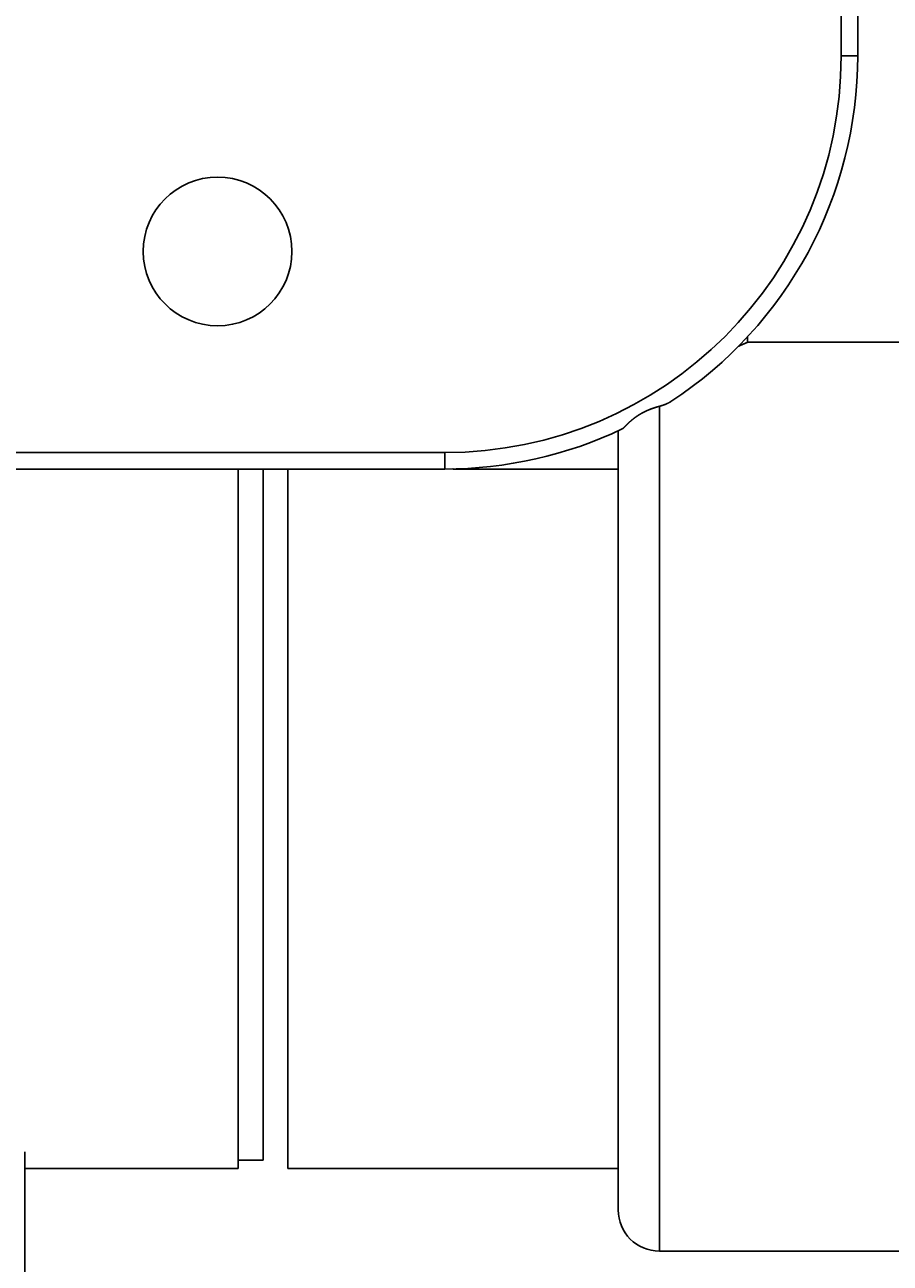
# Model space of a CAD drawing. Extents: x -4083 to -15, y 1535 to 9457.
# Drawn here: x -2122 to -2018, y 3817 to 3967 of the extents above; entities that cross this region are included whole.
import ezdxf

# ---------------------------------------------------------------- set-up
doc = ezdxf.new("R2010")
doc.units = 0
doc.header["$LTSCALE"] = 25
doc.header["$MEASUREMENT"] = 0
doc.layers.get('0').update_dxf_attribs({"linetype": 'CONTINUOUS'})
doc.layers.get('DEFPOINTS').update_dxf_attribs({"linetype": 'CONTINUOUS'})
for name, color, linetype in [('AM_5', 3, 'CONTINUOUS'), ('WIDOCZNE__ISO_', 7, 'CONTINUOUS'), ('WIDOCZNE_WĄSKIE__ISO_', 7, 'CONTINUOUS')]:
    doc.layers.add(name, color=color, linetype=linetype)
doc.styles.get("Standard").update_dxf_attribs({"font": 'isocp.shx'})
doc.dimstyles.get("Standard").update_dxf_attribs({"dimtxt": 0.18, "dimasz": 0.18, "dimexe": 0.18, "dimexo": 0.0625, "dimgap": 0.09, "dimtad": 0, "dimtih": 1, "dimtoh": 1, "dimzin": 0, "dimdsep": 46, "dimtxsty": 'Standard', "dimcen": 0.09, "dimadec": 0, "dimazin": 0, "dimtfac": 1, "dimtofl": 0, "dimtmove": 2, "dimatfit": 3, "dimfxl": 0, "dimtolj": 1, "dimarcsym": 0})

# ---------------------------------------------------------------- blocks, each defined once
blk = doc.blocks.new('*U13')
at = {"layer": 'AM_5', "color": 2}
blk.add_text('743', height=87.5, dxfattribs=at).set_placement((-2310.21, 3199.09))
blk = doc.blocks.new('*D12')
at = {"layer": 'AM_5', "linetype": 'ByBlock'}
for p, q in [((-2583.7, 4308.53), (-2583.7, 3134.77)), ((-1840.63, 3848.52), (-1840.63, 3134.77)), ((-2496.2, 3159.77), (-1928.13, 3159.77))]:
    blk.add_line(p, q, dxfattribs=at)
at = {"layer": 'AM_5'}
for points in [[(-2496.2, 3174.36), (-2496.2, 3145.19), (-2583.7, 3159.77)], [(-1928.13, 3174.36), (-1928.13, 3145.19), (-1840.63, 3159.77)]]:
    blk.add_solid(points, dxfattribs=at)
at = {"layer": 'DEFPOINTS', "color": 0}
for p in [(-2583.7, 4333.53), (-1840.63, 3873.52), (-1840.63, 3159.77)]:
    blk.add_point(p, dxfattribs=at)
blk.add_blockref('*U13', (0, 0))
blk = doc.blocks.new('*U15')
at = {"layer": 'AM_5', "color": 2}
blk.add_text('1753', height=87.5, rotation=90, dxfattribs=at).set_placement((-1690.95, 4102.12))
blk = doc.blocks.new('*D14')
at = {"layer": 'AM_5', "linetype": 'ByBlock'}
for p, q in [((-2046.63, 5113.18), (-1626.63, 5113.18)), ((-1651.63, 3447.82), (-1651.63, 5025.68)), ((-1926.63, 3360.32), (-1626.63, 3360.32))]:
    blk.add_line(p, q, dxfattribs=at)
at = {"layer": 'AM_5'}
for points in [[(-1666.21, 5025.68), (-1637.05, 5025.68), (-1651.63, 5113.18)], [(-1666.21, 3447.82), (-1637.05, 3447.82), (-1651.63, 3360.32)]]:
    blk.add_solid(points, dxfattribs=at)
at = {"layer": 'DEFPOINTS', "color": 0}
for p in [(-2071.63, 5113.18), (-1651.63, 5113.18), (-1951.63, 3360.32)]:
    blk.add_point(p, dxfattribs=at)
blk.add_blockref('*U15', (0, 0))
blk = doc.blocks.new('26159 Ławka do ćwiczenia mięsni ud - Tytan')
at = {"layer": 'WIDOCZNE__ISO_'}
for p, q in [((-2021.63, 3963.18), (-2021.63, 5063.18)), ((-2034.98, 3929.17), (-2034.98, 3928.52)), ((-2034.98, 3928.52), (-1890.63, 3928.52)), ((-2050.63, 3823.52), (-2050.63, 3917.81)), ((-2221.63, 3913.18), (-2071.63, 3913.18)), ((-2096.63, 3913.18), (-2096.63, 3828.52)), ((-2093.63, 3913.18), (-2093.63, 3829.52)), ((-2090.63, 3828.52), (-2090.63, 3913.18)), ((-2050.63, 3913.18), (-2070.6, 3913.18)), ((-2122.48, 3459.77), (-2122.48, 3830.56)), ((-2122.48, 3828.52), (-2096.63, 3828.52)), ((-2096.63, 3829.52), (-2093.63, 3829.52)), ((-2050.63, 3828.52), (-2090.63, 3828.52)), ((-2045.63, 3818.52), (-1890.63, 3818.52))]:
    blk.add_line(p, q, dxfattribs=at)
blk.add_polyline3d([(-2070.64, 3913.19, 0), (-2070.64, 3913.19, 0), (-2070.64, 3913.19, 0), (-2070.64, 3913.19, 0), (-2070.64, 3913.19, 0), (-2070.64, 3913.19, 0), (-2070.64, 3913.19, 0), (-2070.64, 3913.19, 0), (-2070.64, 3913.19, 0), (-2070.64, 3913.19, 0), (-2070.64, 3913.19, 0), (-2070.64, 3913.19, 0), (-2070.63, 3913.19, 0), (-2070.63, 3913.19, 0), (-2070.63, 3913.19, 0), (-2070.63, 3913.19, 0), (-2070.63, 3913.19, 0), (-2070.63, 3913.19, 0), (-2070.63, 3913.19, 0), (-2070.63, 3913.19, 0), (-2070.63, 3913.19, 0), (-2070.63, 3913.19, 0), (-2070.63, 3913.19, 0), (-2070.63, 3913.19, 0), (-2070.63, 3913.19, 0), (-2070.63, 3913.19, 0), (-2070.63, 3913.19, 0), (-2070.63, 3913.19, 0), (-2070.63, 3913.19, 0), (-2070.63, 3913.19, 0), (-2070.63, 3913.19, 0), (-2070.63, 3913.19, 0), (-2070.63, 3913.19, 0), (-2070.63, 3913.19, 0), (-2070.63, 3913.19, 0), (-2070.63, 3913.19, 0), (-2070.63, 3913.19, 0), (-2070.63, 3913.19, 0), (-2070.63, 3913.19, 0), (-2070.63, 3913.19, 0), (-2070.63, 3913.19, 0), (-2070.63, 3913.19, 0), (-2070.63, 3913.19, 0), (-2070.63, 3913.19, 0), (-2070.63, 3913.19, 0), (-2070.63, 3913.19, 0), (-2070.63, 3913.19, 0), (-2070.63, 3913.19, 0), (-2070.63, 3913.19, 0), (-2070.63, 3913.19, 0), (-2070.62, 3913.19, 0), (-2070.62, 3913.19, 0), (-2070.62, 3913.19, 0), (-2070.62, 3913.19, 0), (-2070.62, 3913.19, 0), (-2070.62, 3913.19, 0), (-2070.62, 3913.19, 0), (-2070.62, 3913.19, 0), (-2070.62, 3913.19, 0), (-2070.62, 3913.19, 0), (-2070.62, 3913.19, 0), (-2070.62, 3913.19, 0), (-2070.62, 3913.19, 0), (-2070.62, 3913.19, 0), (-2070.62, 3913.19, 0), (-2070.62, 3913.19, 0), (-2070.62, 3913.19, 0), (-2070.62, 3913.19, 0), (-2070.62, 3913.19, 0), (-2070.62, 3913.19, 0), (-2070.62, 3913.19, 0), (-2070.62, 3913.19, 0), (-2070.62, 3913.19, 0), (-2070.62, 3913.19, 0), (-2070.62, 3913.19, 0), (-2070.62, 3913.19, 0), (-2070.62, 3913.19, 0), (-2070.62, 3913.19, 0), (-2070.62, 3913.19, 0), (-2070.62, 3913.19, 0), (-2070.62, 3913.19, 0), (-2070.62, 3913.19, 0), (-2070.62, 3913.19, 0), (-2070.62, 3913.19, 0), (-2070.62, 3913.19, 0), (-2070.62, 3913.19, 0), (-2070.62, 3913.19, 0), (-2070.61, 3913.19, 0), (-2070.61, 3913.19, 0), (-2070.61, 3913.19, 0), (-2070.61, 3913.19, 0), (-2070.61, 3913.19, 0), (-2070.61, 3913.19, 0), (-2070.61, 3913.18, 0), (-2070.61, 3913.18, 0), (-2070.61, 3913.18, 0), (-2070.61, 3913.18, 0), (-2070.61, 3913.18, 0), (-2070.61, 3913.18, 0), (-2070.61, 3913.18, 0), (-2070.61, 3913.18, 0), (-2070.61, 3913.18, 0), (-2070.61, 3913.18, 0), (-2070.61, 3913.18, 0), (-2070.61, 3913.18, 0), (-2070.61, 3913.18, 0), (-2070.61, 3913.18, 0), (-2070.61, 3913.18, 0), (-2070.61, 3913.18, 0), (-2070.61, 3913.18, 0), (-2070.61, 3913.18, 0), (-2070.61, 3913.18, 0), (-2070.61, 3913.18, 0), (-2070.61, 3913.18, 0), (-2070.61, 3913.18, 0), (-2070.61, 3913.18, 0), (-2070.61, 3913.18, 0), (-2070.61, 3913.18, 0), (-2070.61, 3913.18, 0), (-2070.61, 3913.18, 0), (-2070.61, 3913.18, 0), (-2070.61, 3913.18, 0), (-2070.61, 3913.18, 0), (-2070.61, 3913.18, 0), (-2070.6, 3913.18, 0), (-2070.6, 3913.18, 0), (-2070.6, 3913.18, 0), (-2070.6, 3913.18, 0)], dxfattribs=at)
blk.add_circle((-2099.13, 3939.52), 9, dxfattribs=at)
for centre, radius, start, end in [((-2071.63, 3963.18), 50, 303.2071, 0), ((-2071.63, 3963.18), 50, 270, 295.4452), ((-2045.63, 3823.52), 5, 180, 270)]:
    blk.add_arc(centre, radius, start, end, dxfattribs=at)
at = {"layer": 'WIDOCZNE_WĄSKIE__ISO_'}
for p, q in [((-2023.63, 5063.18), (-2023.63, 3963.18)), ((-2021.63, 3963.18), (-2023.63, 3963.18)), ((-2045.63, 3920.78), (-2045.63, 3818.52)), ((-2071.63, 3915.18), (-2221.63, 3915.18)), ((-2071.63, 3913.18), (-2071.63, 3915.18))]:
    blk.add_line(p, q, dxfattribs=at)
for points in [[(-2036.05, 3928.06, 0), (-2036.04, 3928.06, 0), (-2036.03, 3928.06, 0), (-2036.01, 3928.07, 0), (-2036, 3928.07, 0), (-2035.99, 3928.08, 0), (-2035.98, 3928.08, 0), (-2035.97, 3928.09, 0), (-2035.96, 3928.09, 0), (-2035.95, 3928.1, 0), (-2035.94, 3928.1, 0), (-2035.93, 3928.11, 0), (-2035.92, 3928.11, 0), (-2035.91, 3928.12, 0), (-2035.9, 3928.12, 0), (-2035.89, 3928.12, 0), (-2035.88, 3928.13, 0), (-2035.86, 3928.13, 0), (-2035.85, 3928.14, 0), (-2035.84, 3928.14, 0), (-2035.83, 3928.15, 0), (-2035.82, 3928.15, 0), (-2035.81, 3928.15, 0), (-2035.8, 3928.16, 0), (-2035.79, 3928.16, 0), (-2035.78, 3928.17, 0), (-2035.77, 3928.17, 0), (-2035.76, 3928.18, 0), (-2035.76, 3928.18, 0), (-2035.75, 3928.18, 0), (-2035.74, 3928.19, 0), (-2035.73, 3928.19, 0), (-2035.72, 3928.2, 0), (-2035.71, 3928.2, 0), (-2035.7, 3928.2, 0), (-2035.69, 3928.21, 0), (-2035.68, 3928.21, 0), (-2035.67, 3928.22, 0), (-2035.66, 3928.22, 0), (-2035.65, 3928.22, 0), (-2035.64, 3928.23, 0), (-2035.64, 3928.23, 0), (-2035.63, 3928.23, 0), (-2035.62, 3928.24, 0), (-2035.61, 3928.24, 0), (-2035.6, 3928.25, 0), (-2035.59, 3928.25, 0), (-2035.58, 3928.25, 0), (-2035.57, 3928.26, 0), (-2035.57, 3928.26, 0), (-2035.56, 3928.26, 0), (-2035.55, 3928.27, 0), (-2035.54, 3928.27, 0), (-2035.53, 3928.27, 0), (-2035.53, 3928.28, 0), (-2035.52, 3928.28, 0), (-2035.51, 3928.29, 0), (-2035.5, 3928.29, 0), (-2035.49, 3928.29, 0), (-2035.49, 3928.3, 0), (-2035.48, 3928.3, 0), (-2035.47, 3928.3, 0), (-2035.46, 3928.31, 0), (-2035.45, 3928.31, 0), (-2035.45, 3928.31, 0), (-2035.44, 3928.32, 0), (-2035.43, 3928.32, 0), (-2035.43, 3928.32, 0), (-2035.42, 3928.32, 0), (-2035.41, 3928.33, 0), (-2035.4, 3928.33, 0), (-2035.4, 3928.33, 0), (-2035.39, 3928.34, 0), (-2035.38, 3928.34, 0), (-2035.38, 3928.34, 0), (-2035.37, 3928.35, 0), (-2035.36, 3928.35, 0), (-2035.36, 3928.35, 0), (-2035.35, 3928.35, 0), (-2035.34, 3928.36, 0), (-2035.34, 3928.36, 0), (-2035.33, 3928.36, 0), (-2035.32, 3928.37, 0), (-2035.32, 3928.37, 0), (-2035.31, 3928.37, 0), (-2035.3, 3928.37, 0), (-2035.3, 3928.38, 0), (-2035.29, 3928.38, 0), (-2035.29, 3928.38, 0), (-2035.28, 3928.38, 0), (-2035.27, 3928.39, 0), (-2035.27, 3928.39, 0), (-2035.26, 3928.39, 0), (-2035.26, 3928.39, 0), (-2035.25, 3928.4, 0), (-2035.25, 3928.4, 0), (-2035.24, 3928.4, 0), (-2035.23, 3928.4, 0), (-2035.23, 3928.41, 0), (-2035.22, 3928.41, 0), (-2035.22, 3928.41, 0), (-2035.21, 3928.41, 0), (-2035.21, 3928.42, 0), (-2035.2, 3928.42, 0), (-2035.2, 3928.42, 0), (-2035.19, 3928.42, 0), (-2035.19, 3928.42, 0), (-2035.18, 3928.43, 0), (-2035.18, 3928.43, 0), (-2035.17, 3928.43, 0), (-2035.17, 3928.43, 0), (-2035.16, 3928.44, 0), (-2035.16, 3928.44, 0), (-2035.15, 3928.44, 0), (-2035.15, 3928.44, 0), (-2035.15, 3928.44, 0), (-2035.14, 3928.44, 0), (-2035.14, 3928.45, 0), (-2035.13, 3928.45, 0), (-2035.13, 3928.45, 0), (-2035.12, 3928.45, 0), (-2035.12, 3928.45, 0), (-2035.12, 3928.46, 0), (-2035.11, 3928.46, 0), (-2035.11, 3928.46, 0), (-2035.1, 3928.46, 0), (-2035.1, 3928.46, 0), (-2035.1, 3928.46, 0), (-2035.09, 3928.47, 0), (-2035.09, 3928.47, 0), (-2035.09, 3928.47, 0), (-2035.08, 3928.47, 0), (-2035.08, 3928.47, 0), (-2035.08, 3928.47, 0), (-2035.07, 3928.47, 0), (-2035.07, 3928.48, 0), (-2035.07, 3928.48, 0), (-2035.06, 3928.48, 0), (-2035.06, 3928.48, 0), (-2035.06, 3928.48, 0), (-2035.05, 3928.48, 0), (-2035.05, 3928.48, 0), (-2035.05, 3928.49, 0), (-2035.05, 3928.49, 0), (-2035.04, 3928.49, 0), (-2035.04, 3928.49, 0), (-2035.04, 3928.49, 0), (-2035.03, 3928.49, 0), (-2035.03, 3928.49, 0), (-2035.03, 3928.49, 0), (-2035.03, 3928.49, 0), (-2035.03, 3928.5, 0), (-2035.02, 3928.5, 0), (-2035.02, 3928.5, 0), (-2035.02, 3928.5, 0), (-2035.02, 3928.5, 0), (-2035.01, 3928.5, 0), (-2035.01, 3928.5, 0), (-2035.01, 3928.5, 0), (-2035.01, 3928.5, 0), (-2035.01, 3928.5, 0), (-2035.01, 3928.5, 0), (-2035, 3928.51, 0), (-2035, 3928.51, 0), (-2035, 3928.51, 0), (-2035, 3928.51, 0), (-2035, 3928.51, 0), (-2035, 3928.51, 0), (-2034.99, 3928.51, 0), (-2034.99, 3928.51, 0), (-2034.99, 3928.51, 0), (-2034.99, 3928.51, 0), (-2034.99, 3928.51, 0), (-2034.99, 3928.51, 0), (-2034.99, 3928.51, 0), (-2034.99, 3928.51, 0), (-2034.99, 3928.51, 0), (-2034.99, 3928.51, 0), (-2034.98, 3928.51, 0), (-2034.98, 3928.51, 0), (-2034.98, 3928.51, 0), (-2034.98, 3928.51, 0), (-2034.98, 3928.51, 0), (-2034.98, 3928.51, 0), (-2034.98, 3928.52, 0), (-2034.98, 3928.52, 0), (-2034.98, 3928.52, 0), (-2034.98, 3928.52, 0), (-2034.98, 3928.52, 0), (-2034.98, 3928.52, 0), (-2034.98, 3928.52, 0), (-2034.98, 3928.52, 0)], [(-2045.63, 3920.78, 0), (-2045.62, 3920.78, 0), (-2045.61, 3920.78, 0), (-2045.61, 3920.78, 0), (-2045.6, 3920.79, 0), (-2045.59, 3920.79, 0), (-2045.58, 3920.79, 0), (-2045.57, 3920.79, 0), (-2045.56, 3920.8, 0), (-2045.56, 3920.8, 0), (-2045.55, 3920.8, 0), (-2045.54, 3920.8, 0), (-2045.53, 3920.81, 0), (-2045.52, 3920.81, 0), (-2045.52, 3920.81, 0), (-2045.51, 3920.81, 0), (-2045.5, 3920.81, 0), (-2045.49, 3920.82, 0), (-2045.48, 3920.82, 0), (-2045.48, 3920.82, 0), (-2045.47, 3920.82, 0), (-2045.46, 3920.83, 0), (-2045.45, 3920.83, 0), (-2045.44, 3920.83, 0), (-2045.44, 3920.83, 0), (-2045.43, 3920.84, 0), (-2045.42, 3920.84, 0), (-2045.41, 3920.84, 0), (-2045.4, 3920.85, 0), (-2045.39, 3920.85, 0), (-2045.39, 3920.85, 0), (-2045.38, 3920.85, 0), (-2045.37, 3920.86, 0), (-2045.36, 3920.86, 0), (-2045.35, 3920.86, 0), (-2045.35, 3920.86, 0), (-2045.34, 3920.87, 0), (-2045.33, 3920.87, 0), (-2045.32, 3920.87, 0), (-2045.32, 3920.87, 0), (-2045.31, 3920.88, 0), (-2045.3, 3920.88, 0), (-2045.29, 3920.88, 0), (-2045.28, 3920.88, 0), (-2045.28, 3920.89, 0), (-2045.27, 3920.89, 0), (-2045.26, 3920.89, 0), (-2045.25, 3920.89, 0), (-2045.24, 3920.9, 0), (-2045.24, 3920.9, 0), (-2045.23, 3920.9, 0), (-2045.22, 3920.91, 0), (-2045.21, 3920.91, 0), (-2045.2, 3920.91, 0), (-2045.2, 3920.91, 0), (-2045.19, 3920.92, 0), (-2045.18, 3920.92, 0), (-2045.17, 3920.92, 0), (-2045.17, 3920.92, 0), (-2045.16, 3920.93, 0), (-2045.15, 3920.93, 0), (-2045.14, 3920.93, 0), (-2045.13, 3920.94, 0), (-2045.13, 3920.94, 0), (-2045.12, 3920.94, 0), (-2045.11, 3920.94, 0), (-2045.1, 3920.95, 0), (-2045.1, 3920.95, 0), (-2045.09, 3920.95, 0), (-2045.08, 3920.95, 0), (-2045.07, 3920.96, 0), (-2045.07, 3920.96, 0), (-2045.06, 3920.96, 0), (-2045.05, 3920.97, 0), (-2045.04, 3920.97, 0), (-2045.03, 3920.97, 0), (-2045.03, 3920.97, 0), (-2045.02, 3920.98, 0), (-2045.01, 3920.98, 0), (-2045, 3920.98, 0), (-2045, 3920.99, 0), (-2044.99, 3920.99, 0), (-2044.98, 3920.99, 0), (-2044.97, 3920.99, 0), (-2044.97, 3921, 0), (-2044.96, 3921, 0), (-2044.95, 3921, 0), (-2044.94, 3921.01, 0), (-2044.94, 3921.01, 0), (-2044.93, 3921.01, 0), (-2044.92, 3921.01, 0), (-2044.91, 3921.02, 0), (-2044.91, 3921.02, 0), (-2044.9, 3921.02, 0), (-2044.89, 3921.03, 0), (-2044.88, 3921.03, 0), (-2044.88, 3921.03, 0), (-2044.87, 3921.03, 0), (-2044.86, 3921.04, 0), (-2044.86, 3921.04, 0), (-2044.85, 3921.04, 0), (-2044.84, 3921.05, 0), (-2044.83, 3921.05, 0), (-2044.83, 3921.05, 0), (-2044.82, 3921.06, 0), (-2044.81, 3921.06, 0), (-2044.8, 3921.06, 0), (-2044.8, 3921.06, 0), (-2044.79, 3921.07, 0), (-2044.78, 3921.07, 0), (-2044.78, 3921.07, 0), (-2044.77, 3921.08, 0), (-2044.76, 3921.08, 0), (-2044.75, 3921.08, 0), (-2044.75, 3921.09, 0), (-2044.74, 3921.09, 0), (-2044.73, 3921.09, 0), (-2044.73, 3921.1, 0), (-2044.72, 3921.1, 0), (-2044.71, 3921.1, 0), (-2044.7, 3921.1, 0), (-2044.7, 3921.11, 0), (-2044.69, 3921.11, 0), (-2044.68, 3921.11, 0), (-2044.68, 3921.12, 0), (-2044.67, 3921.12, 0), (-2044.66, 3921.12, 0), (-2044.66, 3921.13, 0), (-2044.65, 3921.13, 0), (-2044.64, 3921.13, 0), (-2044.63, 3921.14, 0), (-2044.63, 3921.14, 0), (-2044.62, 3921.14, 0), (-2044.61, 3921.15, 0), (-2044.61, 3921.15, 0), (-2044.6, 3921.15, 0), (-2044.59, 3921.16, 0), (-2044.59, 3921.16, 0), (-2044.58, 3921.16, 0), (-2044.57, 3921.17, 0), (-2044.57, 3921.17, 0), (-2044.56, 3921.17, 0), (-2044.55, 3921.18, 0), (-2044.55, 3921.18, 0), (-2044.54, 3921.18, 0), (-2044.53, 3921.19, 0), (-2044.53, 3921.19, 0), (-2044.52, 3921.19, 0), (-2044.51, 3921.2, 0), (-2044.51, 3921.2, 0), (-2044.5, 3921.2, 0), (-2044.49, 3921.21, 0), (-2044.49, 3921.21, 0), (-2044.48, 3921.21, 0), (-2044.47, 3921.22, 0), (-2044.47, 3921.22, 0), (-2044.46, 3921.22, 0), (-2044.45, 3921.23, 0), (-2044.45, 3921.23, 0), (-2044.44, 3921.23, 0), (-2044.43, 3921.24, 0), (-2044.43, 3921.24, 0), (-2044.42, 3921.24, 0), (-2044.41, 3921.25, 0), (-2044.41, 3921.25, 0), (-2044.4, 3921.25, 0), (-2044.4, 3921.26, 0), (-2044.39, 3921.26, 0), (-2044.38, 3921.26, 0), (-2044.38, 3921.27, 0), (-2044.37, 3921.27, 0), (-2044.36, 3921.28, 0), (-2044.36, 3921.28, 0), (-2044.35, 3921.28, 0), (-2044.35, 3921.29, 0), (-2044.34, 3921.29, 0), (-2044.33, 3921.29, 0), (-2044.33, 3921.3, 0), (-2044.32, 3921.3, 0), (-2044.32, 3921.3, 0), (-2044.31, 3921.31, 0), (-2044.3, 3921.31, 0), (-2044.3, 3921.31, 0), (-2044.29, 3921.32, 0), (-2044.29, 3921.32, 0), (-2044.28, 3921.33, 0), (-2044.27, 3921.33, 0), (-2044.27, 3921.33, 0), (-2044.26, 3921.34, 0), (-2044.26, 3921.34, 0), (-2044.25, 3921.34, 0), (-2044.25, 3921.35, 0)], [(-2050.15, 3918.03, 0), (-2050.14, 3918.03, 0), (-2050.14, 3918.04, 0), (-2050.14, 3918.04, 0), (-2050.13, 3918.04, 0), (-2050.13, 3918.04, 0), (-2050.13, 3918.04, 0), (-2050.12, 3918.04, 0), (-2050.12, 3918.05, 0), (-2050.12, 3918.05, 0), (-2050.11, 3918.05, 0), (-2050.11, 3918.05, 0), (-2050.11, 3918.06, 0), (-2050.1, 3918.06, 0), (-2050.1, 3918.06, 0), (-2050.1, 3918.06, 0), (-2050.09, 3918.07, 0), (-2050.09, 3918.07, 0), (-2050.09, 3918.07, 0), (-2050.08, 3918.07, 0), (-2050.08, 3918.08, 0), (-2050.07, 3918.08, 0), (-2050.07, 3918.08, 0), (-2050.07, 3918.08, 0), (-2050.06, 3918.09, 0), (-2050.06, 3918.09, 0), (-2050.06, 3918.09, 0), (-2050.05, 3918.1, 0), (-2050.05, 3918.1, 0), (-2050.04, 3918.1, 0), (-2050.04, 3918.11, 0), (-2050.03, 3918.11, 0), (-2050.03, 3918.11, 0), (-2050.03, 3918.12, 0), (-2050.02, 3918.12, 0), (-2050.02, 3918.13, 0), (-2050.01, 3918.13, 0), (-2050.01, 3918.13, 0), (-2050, 3918.14, 0), (-2050, 3918.14, 0), (-2050, 3918.15, 0), (-2049.99, 3918.15, 0), (-2049.99, 3918.15, 0), (-2049.98, 3918.16, 0), (-2049.98, 3918.16, 0), (-2049.97, 3918.17, 0), (-2049.97, 3918.17, 0), (-2049.96, 3918.17, 0), (-2049.96, 3918.18, 0), (-2049.95, 3918.18, 0), (-2049.95, 3918.19, 0), (-2049.94, 3918.19, 0), (-2049.94, 3918.2, 0), (-2049.93, 3918.2, 0), (-2049.93, 3918.21, 0), (-2049.92, 3918.21, 0), (-2049.92, 3918.22, 0), (-2049.91, 3918.22, 0), (-2049.91, 3918.23, 0), (-2049.9, 3918.23, 0), (-2049.9, 3918.24, 0), (-2049.89, 3918.24, 0), (-2049.89, 3918.25, 0), (-2049.88, 3918.25, 0), (-2049.88, 3918.26, 0), (-2049.87, 3918.26, 0), (-2049.87, 3918.27, 0), (-2049.86, 3918.27, 0), (-2049.86, 3918.28, 0), (-2049.85, 3918.28, 0), (-2049.85, 3918.29, 0), (-2049.84, 3918.29, 0), (-2049.84, 3918.3, 0), (-2049.83, 3918.3, 0), (-2049.82, 3918.31, 0), (-2049.82, 3918.31, 0), (-2049.81, 3918.32, 0), (-2049.81, 3918.33, 0), (-2049.8, 3918.33, 0), (-2049.8, 3918.34, 0), (-2049.79, 3918.34, 0), (-2049.79, 3918.35, 0), (-2049.78, 3918.35, 0), (-2049.77, 3918.36, 0), (-2049.77, 3918.37, 0), (-2049.76, 3918.37, 0), (-2049.76, 3918.38, 0), (-2049.75, 3918.38, 0), (-2049.74, 3918.39, 0), (-2049.74, 3918.39, 0), (-2049.73, 3918.4, 0), (-2049.73, 3918.41, 0), (-2049.72, 3918.41, 0), (-2049.72, 3918.42, 0), (-2049.71, 3918.42, 0), (-2049.7, 3918.43, 0), (-2049.7, 3918.44, 0), (-2049.69, 3918.44, 0), (-2049.68, 3918.45, 0), (-2049.68, 3918.46, 0), (-2049.67, 3918.46, 0), (-2049.67, 3918.47, 0), (-2049.66, 3918.47, 0), (-2049.65, 3918.48, 0), (-2049.65, 3918.49, 0), (-2049.64, 3918.49, 0), (-2049.63, 3918.5, 0), (-2049.63, 3918.51, 0), (-2049.62, 3918.51, 0), (-2049.62, 3918.52, 0), (-2049.61, 3918.52, 0), (-2049.6, 3918.53, 0), (-2049.6, 3918.54, 0), (-2049.59, 3918.54, 0), (-2049.58, 3918.55, 0), (-2049.58, 3918.56, 0), (-2049.57, 3918.56, 0), (-2049.56, 3918.57, 0), (-2049.56, 3918.58, 0), (-2049.55, 3918.58, 0), (-2049.54, 3918.59, 0), (-2049.54, 3918.6, 0), (-2049.53, 3918.6, 0), (-2049.52, 3918.61, 0), (-2049.51, 3918.62, 0), (-2049.51, 3918.62, 0), (-2049.5, 3918.63, 0), (-2049.49, 3918.64, 0), (-2049.49, 3918.64, 0), (-2049.48, 3918.65, 0), (-2049.47, 3918.66, 0), (-2049.46, 3918.67, 0), (-2049.46, 3918.67, 0), (-2049.45, 3918.68, 0), (-2049.44, 3918.69, 0), (-2049.44, 3918.69, 0), (-2049.43, 3918.7, 0), (-2049.42, 3918.71, 0), (-2049.41, 3918.71, 0), (-2049.41, 3918.72, 0), (-2049.4, 3918.73, 0), (-2049.39, 3918.74, 0), (-2049.38, 3918.74, 0), (-2049.38, 3918.75, 0), (-2049.37, 3918.76, 0), (-2049.36, 3918.76, 0), (-2049.35, 3918.77, 0), (-2049.34, 3918.78, 0), (-2049.34, 3918.79, 0), (-2049.33, 3918.79, 0), (-2049.32, 3918.8, 0), (-2049.31, 3918.81, 0), (-2049.31, 3918.82, 0), (-2049.3, 3918.82, 0), (-2049.29, 3918.83, 0), (-2049.28, 3918.84, 0), (-2049.27, 3918.85, 0), (-2049.26, 3918.85, 0), (-2049.26, 3918.86, 0), (-2049.25, 3918.87, 0), (-2049.24, 3918.88, 0), (-2049.23, 3918.88, 0), (-2049.22, 3918.89, 0), (-2049.22, 3918.9, 0), (-2049.21, 3918.91, 0), (-2049.2, 3918.91, 0), (-2049.19, 3918.92, 0), (-2049.18, 3918.93, 0), (-2049.17, 3918.94, 0), (-2049.16, 3918.94, 0), (-2049.16, 3918.95, 0), (-2049.15, 3918.96, 0), (-2049.14, 3918.97, 0), (-2049.13, 3918.97, 0), (-2049.12, 3918.98, 0), (-2049.11, 3918.99, 0), (-2049.1, 3919, 0), (-2049.09, 3919, 0), (-2049.09, 3919.01, 0), (-2049.08, 3919.02, 0), (-2049.07, 3919.03, 0), (-2049.06, 3919.04, 0), (-2049.05, 3919.04, 0), (-2049.04, 3919.05, 0), (-2049.03, 3919.06, 0), (-2049.02, 3919.07, 0), (-2049.01, 3919.07, 0), (-2049, 3919.08, 0), (-2048.99, 3919.09, 0), (-2048.99, 3919.1, 0), (-2048.98, 3919.11, 0), (-2048.97, 3919.11, 0), (-2048.96, 3919.12, 0), (-2048.95, 3919.13, 0), (-2048.94, 3919.14, 0), (-2048.93, 3919.15, 0), (-2048.92, 3919.15, 0), (-2048.91, 3919.16, 0), (-2048.9, 3919.17, 0), (-2048.89, 3919.18, 0), (-2048.88, 3919.18, 0), (-2048.87, 3919.19, 0), (-2048.86, 3919.2, 0), (-2048.85, 3919.21, 0), (-2048.84, 3919.22, 0), (-2048.83, 3919.22, 0), (-2048.82, 3919.23, 0), (-2048.81, 3919.24, 0), (-2048.8, 3919.25, 0), (-2048.79, 3919.26, 0), (-2048.78, 3919.26, 0), (-2048.77, 3919.27, 0), (-2048.76, 3919.28, 0), (-2048.75, 3919.29, 0), (-2048.74, 3919.3, 0), (-2048.73, 3919.3, 0), (-2048.72, 3919.31, 0), (-2048.71, 3919.32, 0), (-2048.7, 3919.33, 0), (-2048.69, 3919.34, 0), (-2048.68, 3919.34, 0), (-2048.67, 3919.35, 0), (-2048.66, 3919.36, 0), (-2048.65, 3919.37, 0), (-2048.63, 3919.38, 0), (-2048.62, 3919.38, 0), (-2048.61, 3919.39, 0), (-2048.6, 3919.4, 0), (-2048.59, 3919.41, 0), (-2048.58, 3919.42, 0), (-2048.57, 3919.42, 0), (-2048.56, 3919.43, 0), (-2048.55, 3919.44, 0), (-2048.54, 3919.45, 0), (-2048.53, 3919.46, 0), (-2048.51, 3919.46, 0), (-2048.5, 3919.47, 0), (-2048.49, 3919.48, 0), (-2048.48, 3919.49, 0), (-2048.47, 3919.5, 0), (-2048.46, 3919.5, 0), (-2048.45, 3919.51, 0), (-2048.44, 3919.52, 0), (-2048.42, 3919.53, 0), (-2048.41, 3919.54, 0), (-2048.4, 3919.55, 0), (-2048.39, 3919.55, 0), (-2048.38, 3919.56, 0), (-2048.37, 3919.57, 0), (-2048.35, 3919.58, 0), (-2048.34, 3919.58, 0), (-2048.33, 3919.59, 0), (-2048.32, 3919.6, 0), (-2048.31, 3919.61, 0), (-2048.3, 3919.62, 0), (-2048.28, 3919.62, 0), (-2048.27, 3919.63, 0), (-2048.26, 3919.64, 0), (-2048.25, 3919.65, 0), (-2048.24, 3919.66, 0), (-2048.22, 3919.66, 0), (-2048.21, 3919.67, 0), (-2048.2, 3919.68, 0), (-2048.19, 3919.69, 0), (-2048.17, 3919.7, 0), (-2048.16, 3919.7, 0), (-2048.15, 3919.71, 0), (-2048.14, 3919.72, 0), (-2048.12, 3919.73, 0), (-2048.11, 3919.74, 0), (-2048.1, 3919.74, 0), (-2048.09, 3919.75, 0), (-2048.07, 3919.76, 0), (-2048.06, 3919.77, 0), (-2048.05, 3919.77, 0), (-2048.04, 3919.78, 0), (-2048.02, 3919.79, 0), (-2048.01, 3919.8, 0), (-2048, 3919.81, 0), (-2047.99, 3919.81, 0), (-2047.97, 3919.82, 0), (-2047.96, 3919.83, 0), (-2047.95, 3919.84, 0), (-2047.93, 3919.84, 0), (-2047.92, 3919.85, 0), (-2047.91, 3919.86, 0), (-2047.89, 3919.87, 0), (-2047.88, 3919.87, 0), (-2047.87, 3919.88, 0), (-2047.86, 3919.89, 0), (-2047.84, 3919.9, 0), (-2047.83, 3919.9, 0), (-2047.82, 3919.91, 0), (-2047.8, 3919.92, 0), (-2047.79, 3919.93, 0), (-2047.78, 3919.93, 0), (-2047.76, 3919.94, 0), (-2047.75, 3919.95, 0), (-2047.73, 3919.96, 0), (-2047.72, 3919.96, 0), (-2047.71, 3919.97, 0), (-2047.69, 3919.98, 0), (-2047.68, 3919.99, 0), (-2047.67, 3919.99, 0), (-2047.65, 3920, 0), (-2047.64, 3920.01, 0), (-2047.63, 3920.02, 0), (-2047.61, 3920.02, 0), (-2047.6, 3920.03, 0), (-2047.58, 3920.04, 0), (-2047.57, 3920.05, 0), (-2047.56, 3920.05, 0), (-2047.54, 3920.06, 0), (-2047.53, 3920.07, 0), (-2047.51, 3920.07, 0), (-2047.5, 3920.08, 0), (-2047.49, 3920.09, 0), (-2047.47, 3920.09, 0), (-2047.46, 3920.1, 0), (-2047.44, 3920.11, 0), (-2047.43, 3920.12, 0), (-2047.42, 3920.12, 0), (-2047.4, 3920.13, 0), (-2047.39, 3920.14, 0), (-2047.37, 3920.14, 0), (-2047.36, 3920.15, 0), (-2047.34, 3920.16, 0), (-2047.33, 3920.16, 0), (-2047.32, 3920.17, 0), (-2047.3, 3920.18, 0), (-2047.29, 3920.18, 0), (-2047.27, 3920.19, 0), (-2047.26, 3920.2, 0), (-2047.25, 3920.2, 0), (-2047.23, 3920.21, 0), (-2047.22, 3920.22, 0), (-2047.2, 3920.22, 0), (-2047.19, 3920.23, 0), (-2047.17, 3920.23, 0), (-2047.16, 3920.24, 0), (-2047.15, 3920.25, 0), (-2047.13, 3920.25, 0), (-2047.12, 3920.26, 0), (-2047.1, 3920.27, 0), (-2047.09, 3920.27, 0), (-2047.07, 3920.28, 0), (-2047.06, 3920.28, 0), (-2047.05, 3920.29, 0), (-2047.03, 3920.3, 0), (-2047.02, 3920.3, 0), (-2047, 3920.31, 0), (-2046.99, 3920.32, 0), (-2046.97, 3920.32, 0), (-2046.96, 3920.33, 0), (-2046.95, 3920.33, 0), (-2046.93, 3920.34, 0), (-2046.92, 3920.34, 0), (-2046.9, 3920.35, 0), (-2046.89, 3920.36, 0), (-2046.87, 3920.36, 0), (-2046.86, 3920.37, 0), (-2046.84, 3920.37, 0), (-2046.83, 3920.38, 0), (-2046.82, 3920.39, 0), (-2046.8, 3920.39, 0), (-2046.79, 3920.4, 0), (-2046.77, 3920.4, 0), (-2046.76, 3920.41, 0), (-2046.74, 3920.41, 0), (-2046.73, 3920.42, 0), (-2046.72, 3920.42, 0), (-2046.7, 3920.43, 0), (-2046.69, 3920.43, 0), (-2046.67, 3920.44, 0), (-2046.66, 3920.45, 0), (-2046.64, 3920.45, 0), (-2046.63, 3920.46, 0), (-2046.61, 3920.46, 0), (-2046.6, 3920.47, 0), (-2046.59, 3920.47, 0), (-2046.57, 3920.48, 0), (-2046.56, 3920.48, 0), (-2046.54, 3920.49, 0), (-2046.53, 3920.49, 0), (-2046.51, 3920.5, 0), (-2046.5, 3920.5, 0), (-2046.49, 3920.51, 0), (-2046.47, 3920.51, 0), (-2046.46, 3920.52, 0), (-2046.44, 3920.52, 0), (-2046.43, 3920.53, 0), (-2046.41, 3920.53, 0), (-2046.4, 3920.54, 0), (-2046.38, 3920.54, 0), (-2046.37, 3920.55, 0), (-2046.36, 3920.55, 0), (-2046.34, 3920.56, 0), (-2046.33, 3920.56, 0), (-2046.31, 3920.57, 0), (-2046.3, 3920.57, 0), (-2046.28, 3920.58, 0), (-2046.27, 3920.58, 0), (-2046.26, 3920.59, 0), (-2046.24, 3920.59, 0), (-2046.23, 3920.59, 0), (-2046.21, 3920.6, 0), (-2046.2, 3920.6, 0), (-2046.19, 3920.61, 0), (-2046.17, 3920.61, 0), (-2046.16, 3920.62, 0), (-2046.14, 3920.62, 0), (-2046.13, 3920.63, 0), (-2046.11, 3920.63, 0), (-2046.1, 3920.64, 0), (-2046.09, 3920.64, 0), (-2046.07, 3920.64, 0), (-2046.06, 3920.65, 0), (-2046.04, 3920.65, 0), (-2046.03, 3920.66, 0), (-2046.02, 3920.66, 0), (-2046, 3920.67, 0), (-2045.99, 3920.67, 0), (-2045.97, 3920.67, 0), (-2045.96, 3920.68, 0), (-2045.95, 3920.68, 0), (-2045.93, 3920.69, 0), (-2045.92, 3920.69, 0), (-2045.9, 3920.7, 0), (-2045.89, 3920.7, 0), (-2045.88, 3920.7, 0), (-2045.86, 3920.71, 0), (-2045.85, 3920.71, 0), (-2045.83, 3920.72, 0), (-2045.82, 3920.72, 0), (-2045.81, 3920.72, 0), (-2045.79, 3920.73, 0), (-2045.78, 3920.73, 0), (-2045.77, 3920.74, 0), (-2045.75, 3920.74, 0), (-2045.74, 3920.74, 0), (-2045.72, 3920.75, 0), (-2045.71, 3920.75, 0), (-2045.7, 3920.76, 0), (-2045.68, 3920.76, 0), (-2045.67, 3920.76, 0), (-2045.66, 3920.77, 0), (-2045.64, 3920.77, 0), (-2045.63, 3920.78, 0)]]:
    blk.add_polyline3d(points, dxfattribs=at)
blk.add_arc((-2071.63, 3963.18), 48, 270, 0, dxfattribs=at)

msp = doc.modelspace()

# ---------------------------------------------------------------- block references
msp.add_blockref('26159 Ławka do ćwiczenia mięsni ud - Tytan', (0, 0))

# ---------------------------------------------------------------- dimensions: what is measured, and where the dimension line sits
at = {"layer": 'AM_5'}
dim = msp.add_linear_dim(base=(-1651.63, 5113.182), p1=(-1951.63, 3360.322), p2=(-2071.63, 5113.182), angle=90, dimstyle='Standard', override={"dimdec": 0}, dxfattribs=at)
dim.commit()
dim.dimension.update_dxf_attribs({"geometry": '*D14', "text_midpoint": (-1734.702, 4236.752)})
dim = msp.add_linear_dim(base=(-1840.63, 3159.772), p1=(-2583.702, 4333.527), p2=(-1840.63, 3873.516), dimstyle='Standard', override={"dimdec": 0}, dxfattribs=at)
dim.commit()
dim.dimension.update_dxf_attribs({"geometry": '*D12', "text_midpoint": (-2212.166, 3242.844)})

doc.saveas('drawing.dxf')
